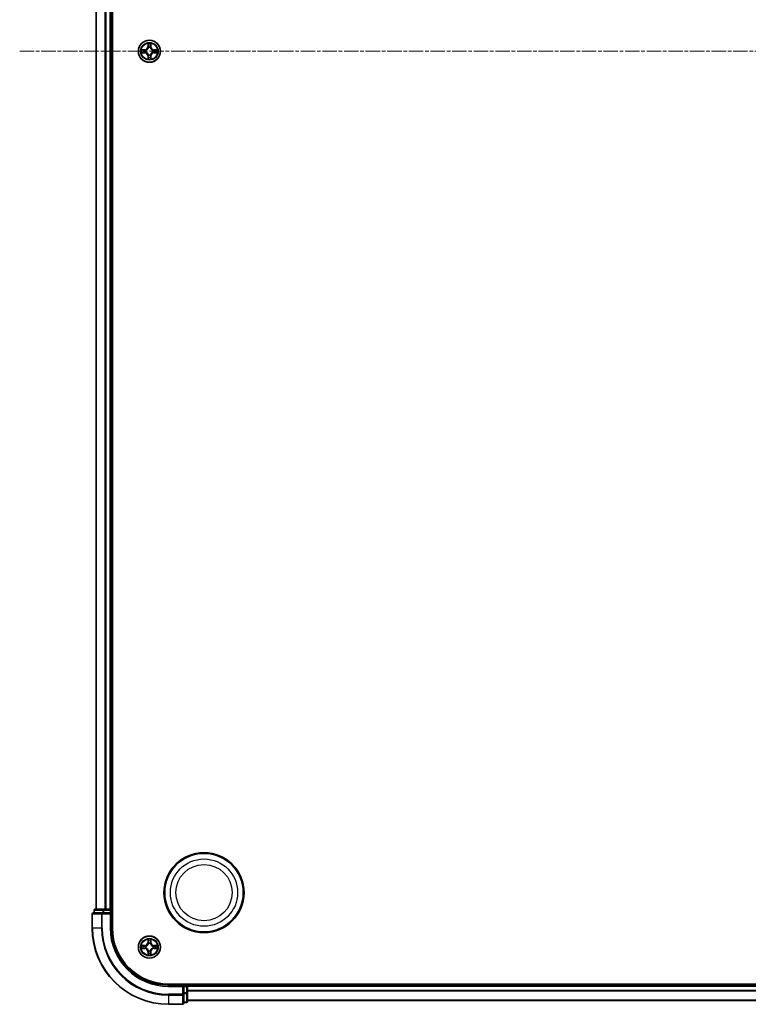
# Model space of a CAD drawing. Units: millimetres. Extents: x 10 to 9704, y 5 to 2253.
# Drawn here: x 2645 to 2835, y 1089 to 1347 of the extents above; entities that cross this region are included whole.
import ezdxf

# ---------------------------------------------------------------- set-up
doc = ezdxf.new("R2010")
doc.units = ezdxf.units.MM
doc.header["$LTSCALE"] = 0.666667
doc.linetypes.add('CHAIN', pattern=[0.3543, 0.2362, -0.0295, 0.0591, -0.0295])
for name, color, linetype, lineweight in [('Centerline (ISO)', 131, 'Continuous', 18), ('Visible (ISO)', 7, 'Continuous', 35), ('Visible Narrow (ISO)', 7, 'Continuous', 25)]:
    doc.layers.add(name, color=color, linetype=linetype, lineweight=lineweight)

msp = doc.modelspace()

# ---------------------------------------------------------------- linework, layer by layer
at = {"layer": 'Centerline (ISO)', "linetype": 'CHAIN', "ltscale": 23.990969}
msp.add_line((2644.53329, 1339.21333), (3182.53329, 1339.21333), dxfattribs=at)
at = {"layer": 'Visible (ISO)'}
for p, q in [((2668.83329, 1109.21333), (2668.83329, 1569.21333)), ((2664.53329, 1114.21333), (2664.53329, 1564.21333)), ((2668.53329, 1114.21333), (2668.53329, 1564.21333)), ((2666.1738, 1113.21333), (2663.83329, 1113.21333)), ((2664.03329, 1113.91333), (2664.03329, 1113.21333)), ((2666.57465, 1114.21333), (2664.33329, 1114.21333)), ((2666.57465, 1113.21333), (2666.1738, 1113.21333)), ((2666.95019, 1114.21333), (2666.57465, 1114.21333)), ((2666.57465, 1113.21333), (2668.23329, 1113.21333)), ((2666.95019, 1114.21333), (2667.1738, 1114.21333)), ((2668.23329, 1114.21333), (2667.1738, 1114.21333)), ((2668.23329, 1114.21333), (2668.53329, 1114.21333)), ((2668.23329, 1112.91333), (2668.53329, 1113.21333)), ((2668.53329, 1113.21333), (2668.23329, 1113.21333)), ((2668.83329, 1114.21333), (2668.53329, 1114.21333)), ((2668.53329, 1113.21333), (2668.53329, 1113.91333)), ((2668.53329, 1109.21333), (2668.53329, 1113.21333)), ((2663.53329, 1112.91333), (2663.53329, 1109.21333)), ((3143.53329, 1094.51333), (2683.53329, 1094.51333)), ((2687.53329, 1094.21333), (2683.53329, 1094.21333)), ((2687.53329, 1094.21333), (2687.23329, 1093.91333)), ((2688.23329, 1094.21333), (2687.53329, 1094.21333)), ((2687.53329, 1093.91333), (2687.53329, 1094.21333)), ((2687.53329, 1093.91333), (2687.53329, 1092.2547)), ((2688.53329, 1094.21333), (2688.53329, 1094.51333)), ((3138.53329, 1094.21333), (2688.53329, 1094.21333)), ((2688.53329, 1094.21333), (2688.53329, 1093.91333)), ((2688.53329, 1092.85384), (2688.53329, 1093.91333)), ((2688.53329, 1092.85384), (2688.53329, 1092.63024)), ((2688.53329, 1092.2547), (2688.53329, 1092.63024)), ((2687.53329, 1091.85384), (2687.53329, 1092.2547)), ((2687.53329, 1089.51333), (2687.53329, 1091.85384)), ((2688.53329, 1090.01333), (2688.53329, 1092.2547)), ((3138.53329, 1090.21333), (2688.53329, 1090.21333)), ((2683.53329, 1089.21333), (2687.23329, 1089.21333)), ((2687.53329, 1089.71333), (2688.23329, 1089.71333))]:
    msp.add_line(p, q, dxfattribs=at)
for centre, radius in [((2678.53329, 1339.21333), 2.9), ((2692.83329, 1118.51333), 10.5), ((2692.83329, 1118.51333), 10.3), ((2678.53329, 1104.21333), 2.9)]:
    msp.add_circle(centre, radius, dxfattribs=at)
for centre, radius, start, end in [((2678.53329, 1339.21333), 1.2295, 169.1867335, 169.1872833), ((2678.53329, 1339.21333), 1.2295, 190.8127167, 190.8132665), ((2678.53329, 1339.21333), 1.2295, 167.0616044, 167.0634047), ((2678.53329, 1339.21333), 1.2295, 192.9365953, 192.9383956), ((2678.53329, 1339.21333), 1.2295, 102.9365953, 102.9383956), ((2678.53329, 1339.21333), 1.2295, 257.0616044, 257.0634047), ((2678.53329, 1339.21333), 1.2295, 100.8127167, 100.8132665), ((2678.53329, 1339.21333), 1.2295, 259.1867335, 259.1872833), ((2678.53329, 1339.21333), 1.2295, 79.1867335, 79.1872833), ((2678.53329, 1339.21333), 1.2295, 280.8127167, 280.8132665), ((2678.53329, 1339.21333), 1.2295, 77.0616044, 77.0634047), ((2678.53329, 1339.21333), 1.2295, 282.9365953, 282.9383956), ((2678.53329, 1339.21333), 1.2295, 12.9365953, 12.9383956), ((2678.53329, 1339.21333), 1.2295, 347.0616044, 347.0634047), ((2678.53329, 1339.21333), 1.2295, 10.8127167, 10.8132665), ((2678.53329, 1339.21333), 1.2295, 349.1867335, 349.1872833), ((2663.83329, 1112.91333), 0.3, 90, 180), ((2664.33329, 1113.91333), 0.3, 90, 180), ((2668.23329, 1113.91333), 0.3, 0, 90), ((2683.53329, 1109.21333), 20, 180, 270), ((2683.53329, 1109.21333), 15, 180, 270), ((2683.53329, 1109.21333), 14.7, 180, 270), ((2678.53329, 1104.21333), 1.2295, 169.1867335, 169.1872833), ((2678.53329, 1104.21333), 1.2295, 190.8127167, 190.8132665), ((2678.53329, 1104.21333), 1.2295, 167.0616044, 167.0634047), ((2678.53329, 1104.21333), 1.2295, 192.9365953, 192.9383956), ((2678.53329, 1104.21333), 1.2295, 102.9365953, 102.9383956), ((2678.53329, 1104.21333), 1.2295, 257.0616044, 257.0634047), ((2678.53329, 1104.21333), 1.2295, 100.8127167, 100.8132665), ((2678.53329, 1104.21333), 1.2295, 259.1867335, 259.1872833), ((2678.53329, 1104.21333), 1.2295, 79.1867335, 79.1872833), ((2678.53329, 1104.21333), 1.2295, 280.8127167, 280.8132665), ((2678.53329, 1104.21333), 1.2295, 77.0616044, 77.0634047), ((2678.53329, 1104.21333), 1.2295, 282.9365953, 282.9383956), ((2678.53329, 1104.21333), 1.2295, 12.9365953, 12.9383956), ((2678.53329, 1104.21333), 1.2295, 347.0616044, 347.0634047), ((2678.53329, 1104.21333), 1.2295, 10.8127167, 10.8132665), ((2678.53329, 1104.21333), 1.2295, 349.1867335, 349.1872833), ((2688.23329, 1093.91333), 0.3, 0, 90), ((2688.23329, 1090.01333), 0.3, 270, 0), ((2687.23329, 1089.51333), 0.3, 270, 0)]:
    msp.add_arc(centre, radius, start, end, dxfattribs=at)
for points, knots in [([(2678.23275, 1340.97204), (2678.23071, 1341.0534), (2678.18472, 1341.1446), (2678.14371, 1341.23418), (2678.14327, 1341.23512), (2678.14284, 1341.23605)], [0, 0, 0, 0, 0.03205597372, 0.03205597372, 0.03239430317, 0.03239430317, 0.03239430317, 0.03239430317]), ([(2678.14284, 1341.23605), (2678.14306, 1341.23502), (2678.14327, 1341.23399), (2678.14545, 1341.22358), (2678.14743, 1341.21417), (2678.14941, 1341.20475)], [-0.032394303167, -0.032394303167, -0.032394303167, -0.032394303167, -0.032055973721, -0.032055973721, -0.028972758337, -0.028972758337, -0.028972758337, -0.028972758337]), ([(2678.92373, 1341.23605), (2678.9233, 1341.23512), (2678.92286, 1341.23418), (2678.92213, 1341.23258), (2678.92182, 1341.23191), (2678.92152, 1341.23124)], [-0.0003383294466, -0.0003383294466, -0.0003383294466, -0.0003383294466, 0, 0, 0.0002415179139, 0.0002415179139, 0.0002415179139, 0.0002415179139]), ([(2678.92264, 1341.23086), (2678.92279, 1341.23156), (2678.92294, 1341.23226), (2678.9233, 1341.23399), (2678.92352, 1341.23502), (2678.92373, 1341.23605)], [-0.0002305990761, -0.0002305990761, -0.0002305990761, -0.0002305990761, 0, 0, 0.0003383294466, 0.0003383294466, 0.0003383294466, 0.0003383294466]), ([(2676.51576, 1339.60269), (2676.51505, 1339.60283), (2676.51435, 1339.60298), (2676.51262, 1339.60334), (2676.51159, 1339.60356), (2676.51056, 1339.60378)], [-0.0002305990761, -0.0002305990761, -0.0002305990761, -0.0002305990761, 0, 0, 0.0003383294466, 0.0003383294466, 0.0003383294466, 0.0003383294466]), ([(2676.51056, 1339.60378), (2676.5115, 1339.60334), (2676.51243, 1339.60291), (2676.51404, 1339.60217), (2676.5147, 1339.60187), (2676.51537, 1339.60156)], [-0.0003383294466, -0.0003383294466, -0.0003383294466, -0.0003383294466, 0, 0, 0.000241517914, 0.000241517914, 0.000241517914, 0.000241517914]), ([(2676.77458, 1338.91279), (2676.69321, 1338.91075), (2676.60202, 1338.86477), (2676.51243, 1338.82375), (2676.5115, 1338.82332), (2676.51056, 1338.82288)], [0, 0, 0, 0, 0.03205597372, 0.03205597372, 0.03239430317, 0.03239430317, 0.03239430317, 0.03239430317]), ([(2676.51056, 1338.82288), (2676.51159, 1338.8231), (2676.51262, 1338.82332), (2676.52303, 1338.82549), (2676.53245, 1338.82747), (2676.54187, 1338.82945)], [-0.032394303167, -0.032394303167, -0.032394303167, -0.032394303167, -0.032055973721, -0.032055973721, -0.028972758337, -0.028972758337, -0.028972758337, -0.028972758337]), ([(2680.29199, 1339.51387), (2680.37336, 1339.51591), (2680.46455, 1339.56189), (2680.55414, 1339.60291), (2680.55507, 1339.60334), (2680.55601, 1339.60378)], [0, 0, 0, 0, 0.03205597372, 0.03205597372, 0.03239430317, 0.03239430317, 0.03239430317, 0.03239430317]), ([(2680.55601, 1339.60378), (2680.55498, 1339.60356), (2680.55395, 1339.60334), (2680.54354, 1339.60117), (2680.53413, 1339.59919), (2680.5247, 1339.59721)], [-0.032394303167, -0.032394303167, -0.032394303167, -0.032394303167, -0.032055973721, -0.032055973721, -0.028972758337, -0.028972758337, -0.028972758337, -0.028972758337]), ([(2680.55082, 1338.82397), (2680.55152, 1338.82383), (2680.55222, 1338.82368), (2680.55395, 1338.82332), (2680.55498, 1338.8231), (2680.55601, 1338.82288)], [-0.0002305990761, -0.0002305990761, -0.0002305990761, -0.0002305990761, 0, 0, 0.0003383294466, 0.0003383294466, 0.0003383294466, 0.0003383294466]), ([(2680.55601, 1338.82288), (2680.55507, 1338.82332), (2680.55414, 1338.82375), (2680.55254, 1338.82449), (2680.55187, 1338.82479), (2680.5512, 1338.8251)], [-0.0003383294466, -0.0003383294466, -0.0003383294466, -0.0003383294466, 0, 0, 0.000241517914, 0.000241517914, 0.000241517914, 0.000241517914]), ([(2678.14393, 1337.1958), (2678.14378, 1337.1951), (2678.14364, 1337.1944), (2678.14327, 1337.19266), (2678.14306, 1337.19164), (2678.14284, 1337.19061)], [-0.0002305990761, -0.0002305990761, -0.0002305990761, -0.0002305990761, 0, 0, 0.0003383294466, 0.0003383294466, 0.0003383294466, 0.0003383294466]), ([(2678.14284, 1337.19061), (2678.14327, 1337.19154), (2678.14371, 1337.19248), (2678.14444, 1337.19408), (2678.14475, 1337.19475), (2678.14505, 1337.19542)], [-0.0003383294466, -0.0003383294466, -0.0003383294466, -0.0003383294466, 0, 0, 0.0002415179139, 0.0002415179139, 0.0002415179139, 0.0002415179139]), ([(2678.83383, 1337.45462), (2678.83586, 1337.37326), (2678.88185, 1337.28206), (2678.92286, 1337.19248), (2678.9233, 1337.19154), (2678.92373, 1337.19061)], [0, 0, 0, 0, 0.03205597372, 0.03205597372, 0.03239430317, 0.03239430317, 0.03239430317, 0.03239430317]), ([(2678.92373, 1337.19061), (2678.92352, 1337.19164), (2678.9233, 1337.19266), (2678.92113, 1337.20308), (2678.91915, 1337.21249), (2678.91717, 1337.22191)], [-0.032394303167, -0.032394303167, -0.032394303167, -0.032394303167, -0.032055973721, -0.032055973721, -0.028972758337, -0.028972758337, -0.028972758337, -0.028972758337]), ([(2678.23275, 1105.97204), (2678.23071, 1106.0534), (2678.18472, 1106.1446), (2678.14371, 1106.23418), (2678.14327, 1106.23512), (2678.14284, 1106.23605)], [0, 0, 0, 0, 0.03205597372, 0.03205597372, 0.03239430317, 0.03239430317, 0.03239430317, 0.03239430317]), ([(2678.14284, 1106.23605), (2678.14306, 1106.23502), (2678.14327, 1106.23399), (2678.14545, 1106.22358), (2678.14743, 1106.21417), (2678.14941, 1106.20475)], [-0.032394303167, -0.032394303167, -0.032394303167, -0.032394303167, -0.032055973721, -0.032055973721, -0.028972758337, -0.028972758337, -0.028972758337, -0.028972758337]), ([(2678.92373, 1106.23605), (2678.9233, 1106.23512), (2678.92286, 1106.23418), (2678.92213, 1106.23258), (2678.92182, 1106.23191), (2678.92152, 1106.23124)], [-0.0003383294466, -0.0003383294466, -0.0003383294466, -0.0003383294466, 0, 0, 0.0002415179139, 0.0002415179139, 0.0002415179139, 0.0002415179139]), ([(2678.92264, 1106.23086), (2678.92279, 1106.23156), (2678.92294, 1106.23226), (2678.9233, 1106.23399), (2678.92352, 1106.23502), (2678.92373, 1106.23605)], [-0.0002305990761, -0.0002305990761, -0.0002305990761, -0.0002305990761, 0, 0, 0.0003383294466, 0.0003383294466, 0.0003383294466, 0.0003383294466]), ([(2676.51576, 1104.60269), (2676.51505, 1104.60283), (2676.51435, 1104.60298), (2676.51262, 1104.60334), (2676.51159, 1104.60356), (2676.51056, 1104.60378)], [-0.0002305990761, -0.0002305990761, -0.0002305990761, -0.0002305990761, 0, 0, 0.0003383294466, 0.0003383294466, 0.0003383294466, 0.0003383294466]), ([(2676.51056, 1104.60378), (2676.5115, 1104.60334), (2676.51243, 1104.60291), (2676.51404, 1104.60217), (2676.5147, 1104.60187), (2676.51537, 1104.60156)], [-0.0003383294466, -0.0003383294466, -0.0003383294466, -0.0003383294466, 0, 0, 0.000241517914, 0.000241517914, 0.000241517914, 0.000241517914]), ([(2676.77458, 1103.91279), (2676.69321, 1103.91075), (2676.60202, 1103.86477), (2676.51243, 1103.82375), (2676.5115, 1103.82332), (2676.51056, 1103.82288)], [0, 0, 0, 0, 0.03205597372, 0.03205597372, 0.03239430317, 0.03239430317, 0.03239430317, 0.03239430317]), ([(2676.51056, 1103.82288), (2676.51159, 1103.8231), (2676.51262, 1103.82332), (2676.52303, 1103.82549), (2676.53245, 1103.82747), (2676.54187, 1103.82945)], [-0.032394303167, -0.032394303167, -0.032394303167, -0.032394303167, -0.032055973721, -0.032055973721, -0.028972758337, -0.028972758337, -0.028972758337, -0.028972758337]), ([(2680.29199, 1104.51387), (2680.37336, 1104.51591), (2680.46455, 1104.56189), (2680.55414, 1104.60291), (2680.55507, 1104.60334), (2680.55601, 1104.60378)], [0, 0, 0, 0, 0.03205597372, 0.03205597372, 0.03239430317, 0.03239430317, 0.03239430317, 0.03239430317]), ([(2680.55601, 1104.60378), (2680.55498, 1104.60356), (2680.55395, 1104.60334), (2680.54354, 1104.60117), (2680.53413, 1104.59919), (2680.5247, 1104.59721)], [-0.032394303167, -0.032394303167, -0.032394303167, -0.032394303167, -0.032055973721, -0.032055973721, -0.028972758337, -0.028972758337, -0.028972758337, -0.028972758337]), ([(2680.55082, 1103.82397), (2680.55152, 1103.82383), (2680.55222, 1103.82368), (2680.55395, 1103.82332), (2680.55498, 1103.8231), (2680.55601, 1103.82288)], [-0.0002305990761, -0.0002305990761, -0.0002305990761, -0.0002305990761, 0, 0, 0.0003383294466, 0.0003383294466, 0.0003383294466, 0.0003383294466]), ([(2680.55601, 1103.82288), (2680.55507, 1103.82332), (2680.55414, 1103.82375), (2680.55254, 1103.82449), (2680.55187, 1103.82479), (2680.5512, 1103.8251)], [-0.0003383294466, -0.0003383294466, -0.0003383294466, -0.0003383294466, 0, 0, 0.000241517914, 0.000241517914, 0.000241517914, 0.000241517914]), ([(2678.14393, 1102.1958), (2678.14378, 1102.1951), (2678.14364, 1102.1944), (2678.14327, 1102.19266), (2678.14306, 1102.19164), (2678.14284, 1102.19061)], [-0.0002305990761, -0.0002305990761, -0.0002305990761, -0.0002305990761, 0, 0, 0.0003383294466, 0.0003383294466, 0.0003383294466, 0.0003383294466]), ([(2678.14284, 1102.19061), (2678.14327, 1102.19154), (2678.14371, 1102.19248), (2678.14444, 1102.19408), (2678.14475, 1102.19475), (2678.14505, 1102.19542)], [-0.0003383294466, -0.0003383294466, -0.0003383294466, -0.0003383294466, 0, 0, 0.0002415179139, 0.0002415179139, 0.0002415179139, 0.0002415179139]), ([(2678.83383, 1102.45462), (2678.83586, 1102.37326), (2678.88185, 1102.28206), (2678.92286, 1102.19248), (2678.9233, 1102.19154), (2678.92373, 1102.19061)], [0, 0, 0, 0, 0.03205597372, 0.03205597372, 0.03239430317, 0.03239430317, 0.03239430317, 0.03239430317]), ([(2678.92373, 1102.19061), (2678.92352, 1102.19164), (2678.9233, 1102.19266), (2678.92113, 1102.20308), (2678.91915, 1102.21249), (2678.91717, 1102.22191)], [-0.032394303167, -0.032394303167, -0.032394303167, -0.032394303167, -0.032055973721, -0.032055973721, -0.028972758337, -0.028972758337, -0.028972758337, -0.028972758337])]:
    msp.add_open_spline(points, degree=3, knots=knots, dxfattribs=at)
for points in [[(2678.14941, 1341.20475), (2678.16802, 1341.11618), (2678.18668, 1341.02636), (2678.18759, 1340.94571)], [(2676.54187, 1338.82945), (2676.63044, 1338.84806), (2676.72025, 1338.86672), (2676.8009, 1338.86763)], [(2680.5247, 1339.59721), (2680.43614, 1339.5786), (2680.34632, 1339.55994), (2680.26567, 1339.55903)], [(2678.91717, 1337.22191), (2678.89856, 1337.31048), (2678.87989, 1337.4003), (2678.87898, 1337.48094)], [(2678.14941, 1106.20475), (2678.16802, 1106.11618), (2678.18668, 1106.02636), (2678.18759, 1105.94571)], [(2676.54187, 1103.82945), (2676.63044, 1103.84806), (2676.72025, 1103.86672), (2676.8009, 1103.86763)], [(2680.5247, 1104.59721), (2680.43614, 1104.5786), (2680.34632, 1104.55994), (2680.26567, 1104.55903)], [(2678.91717, 1102.22191), (2678.89856, 1102.31048), (2678.87989, 1102.4003), (2678.87898, 1102.48094)]]:
    msp.add_open_spline(points, degree=3, dxfattribs=at)
at = {"layer": 'Visible Narrow (ISO)'}
for p, q in [((2664.60282, 1114.21333), (2664.60282, 1564.21333)), ((2666.94333, 1114.21333), (2666.94333, 1564.21333)), ((2667.1738, 1114.21333), (2667.1738, 1564.21333)), ((2668.23329, 1114.21333), (2668.23329, 1564.21333)), ((2678.14284, 1341.23605), (2678.12923, 1340.45653)), ((2678.17904, 1340.45566), (2678.18759, 1340.94571)), ((2678.20303, 1340.75629), (2678.25167, 1340.45439)), ((2678.8149, 1340.45439), (2678.86354, 1340.75629)), ((2678.87898, 1340.94571), (2678.88754, 1340.45566)), ((2678.93734, 1340.45653), (2678.92373, 1341.23605)), ((2677.29009, 1339.61738), (2676.51056, 1339.60378)), ((2676.51056, 1338.82288), (2677.29009, 1338.80928)), ((2676.8009, 1339.55903), (2677.29096, 1339.56758)), ((2677.29096, 1338.85908), (2676.8009, 1338.86763)), ((2677.29222, 1339.49495), (2676.99033, 1339.54359)), ((2676.99033, 1338.88307), (2677.29222, 1338.93171)), ((2677.29096, 1339.56758), (2677.29009, 1339.61738)), ((2677.29096, 1338.85908), (2677.29009, 1338.80928)), ((2677.29096, 1339.56758), (2677.29222, 1339.49495)), ((2677.29096, 1338.85908), (2677.29222, 1338.93171)), ((2677.59638, 1339.45986), (2677.61699, 1339.45443)), ((2677.61699, 1338.97223), (2677.59638, 1338.9668)), ((2678.17904, 1340.45566), (2678.12923, 1340.45653)), ((2678.17904, 1337.971), (2678.12923, 1337.97013)), ((2678.12923, 1337.97013), (2678.14284, 1337.19061)), ((2678.17904, 1340.45566), (2678.25167, 1340.45439)), ((2678.17904, 1337.971), (2678.25167, 1337.97227)), ((2678.18759, 1337.48094), (2678.17904, 1337.971)), ((2678.25167, 1337.97227), (2678.20303, 1337.67037)), ((2678.29218, 1340.12962), (2678.28676, 1340.15024)), ((2678.28676, 1338.27642), (2678.29218, 1338.29704)), ((2678.77981, 1340.15024), (2678.77439, 1340.12962)), ((2678.77439, 1338.29704), (2678.77981, 1338.27642)), ((2678.88754, 1340.45566), (2678.8149, 1340.45439)), ((2678.86354, 1337.67037), (2678.8149, 1337.97227)), ((2678.88754, 1337.971), (2678.8149, 1337.97227)), ((2678.88754, 1337.971), (2678.87898, 1337.48094)), ((2678.88754, 1340.45566), (2678.93734, 1340.45653)), ((2678.88754, 1337.971), (2678.93734, 1337.97013)), ((2678.92373, 1337.19061), (2678.93734, 1337.97013)), ((2679.44958, 1339.45443), (2679.47019, 1339.45986)), ((2679.47019, 1338.9668), (2679.44958, 1338.97223)), ((2679.77562, 1339.56758), (2679.77435, 1339.49495)), ((2680.07625, 1339.54359), (2679.77435, 1339.49495)), ((2679.77435, 1338.93171), (2680.07625, 1338.88307)), ((2679.77562, 1338.85908), (2679.77435, 1338.93171)), ((2679.77562, 1339.56758), (2679.77648, 1339.61738)), ((2679.77562, 1339.56758), (2680.26567, 1339.55903)), ((2680.26567, 1338.86763), (2679.77562, 1338.85908)), ((2679.77562, 1338.85908), (2679.77648, 1338.80928)), ((2680.55601, 1339.60378), (2679.77648, 1339.61738)), ((2679.77648, 1338.80928), (2680.55601, 1338.82288)), ((2664.10282, 1113.91333), (2664.03329, 1113.91333)), ((2664.10282, 1113.91333), (2666.34419, 1113.91333)), ((2664.10282, 1113.21333), (2664.10282, 1113.91333)), ((2666.1738, 1112.91333), (2666.1738, 1113.21333)), ((2666.57465, 1113.91333), (2666.34419, 1113.91333)), ((2666.34419, 1113.91333), (2666.34419, 1113.21333)), ((2666.57465, 1113.91333), (2666.57465, 1114.21333)), ((2666.57465, 1113.91333), (2668.23329, 1113.91333)), ((2666.57465, 1113.21333), (2666.57465, 1113.91333)), ((2668.23329, 1113.91333), (2668.23329, 1114.21333)), ((2668.53329, 1113.91333), (2668.23329, 1113.91333)), ((2668.23329, 1113.91333), (2668.23329, 1113.21333)), ((2668.53329, 1113.91333), (2668.83329, 1113.91333)), ((2663.60282, 1112.91333), (2663.53329, 1112.91333)), ((2663.60282, 1112.91333), (2665.94333, 1112.91333)), ((2663.60282, 1109.21333), (2663.60282, 1112.91333)), ((2666.1738, 1112.91333), (2665.94333, 1112.91333)), ((2665.94333, 1112.91333), (2665.94333, 1109.21333)), ((2666.1738, 1112.91333), (2668.23329, 1112.91333)), ((2666.1738, 1109.21333), (2666.1738, 1112.91333)), ((2668.23329, 1112.91333), (2668.23329, 1109.21333)), ((2663.60282, 1109.21333), (2663.53329, 1109.21333)), ((2665.94333, 1109.21333), (2663.60282, 1109.21333)), ((2665.94333, 1109.21333), (2666.1738, 1109.21333)), ((2668.23329, 1109.21333), (2668.53329, 1109.21333)), ((2678.14284, 1106.23605), (2678.12923, 1105.45653)), ((2678.17904, 1105.45566), (2678.12923, 1105.45653)), ((2678.17904, 1105.45566), (2678.18759, 1105.94571)), ((2678.17904, 1105.45566), (2678.25167, 1105.45439)), ((2678.20303, 1105.75629), (2678.25167, 1105.45439)), ((2678.8149, 1105.45439), (2678.86354, 1105.75629)), ((2678.88754, 1105.45566), (2678.8149, 1105.45439)), ((2678.87898, 1105.94571), (2678.88754, 1105.45566)), ((2678.88754, 1105.45566), (2678.93734, 1105.45653)), ((2678.93734, 1105.45653), (2678.92373, 1106.23605)), ((2677.29009, 1104.61738), (2676.51056, 1104.60378)), ((2676.51056, 1103.82288), (2677.29009, 1103.80928)), ((2676.8009, 1104.55903), (2677.29096, 1104.56758)), ((2677.29096, 1103.85908), (2676.8009, 1103.86763)), ((2677.29222, 1104.49495), (2676.99033, 1104.54359)), ((2676.99033, 1103.88307), (2677.29222, 1103.93171)), ((2677.29096, 1104.56758), (2677.29009, 1104.61738)), ((2677.29096, 1103.85908), (2677.29009, 1103.80928)), ((2677.29096, 1104.56758), (2677.29222, 1104.49495)), ((2677.29096, 1103.85908), (2677.29222, 1103.93171)), ((2677.59638, 1104.45986), (2677.61699, 1104.45443)), ((2677.61699, 1103.97223), (2677.59638, 1103.9668)), ((2678.17904, 1102.971), (2678.12923, 1102.97013)), ((2678.12923, 1102.97013), (2678.14284, 1102.19061)), ((2678.17904, 1102.971), (2678.25167, 1102.97227)), ((2678.18759, 1102.48094), (2678.17904, 1102.971)), ((2678.25167, 1102.97227), (2678.20303, 1102.67037)), ((2678.29218, 1105.12962), (2678.28676, 1105.15024)), ((2678.28676, 1103.27642), (2678.29218, 1103.29704)), ((2678.77981, 1105.15024), (2678.77439, 1105.12962)), ((2678.77439, 1103.29704), (2678.77981, 1103.27642)), ((2678.86354, 1102.67037), (2678.8149, 1102.97227)), ((2678.88754, 1102.971), (2678.8149, 1102.97227)), ((2678.88754, 1102.971), (2678.87898, 1102.48094)), ((2678.88754, 1102.971), (2678.93734, 1102.97013)), ((2678.92373, 1102.19061), (2678.93734, 1102.97013)), ((2679.44958, 1104.45443), (2679.47019, 1104.45986)), ((2679.47019, 1103.9668), (2679.44958, 1103.97223)), ((2679.77562, 1104.56758), (2679.77435, 1104.49495)), ((2680.07625, 1104.54359), (2679.77435, 1104.49495)), ((2679.77435, 1103.93171), (2680.07625, 1103.88307)), ((2679.77562, 1103.85908), (2679.77435, 1103.93171)), ((2679.77562, 1104.56758), (2679.77648, 1104.61738)), ((2679.77562, 1104.56758), (2680.26567, 1104.55903)), ((2680.26567, 1103.86763), (2679.77562, 1103.85908)), ((2679.77562, 1103.85908), (2679.77648, 1103.80928)), ((2680.55601, 1104.60378), (2679.77648, 1104.61738)), ((2679.77648, 1103.80928), (2680.55601, 1103.82288)), ((2683.53329, 1093.91333), (2683.53329, 1094.21333)), ((2683.53329, 1093.91333), (2687.23329, 1093.91333)), ((2687.23329, 1093.91333), (2687.23329, 1091.85384)), ((2687.53329, 1093.91333), (2688.23329, 1093.91333)), ((2688.23329, 1094.51333), (2688.23329, 1094.21333)), ((2688.23329, 1093.91333), (2688.23329, 1094.21333)), ((2688.53329, 1093.91333), (2688.23329, 1093.91333)), ((2688.23329, 1093.91333), (2688.23329, 1092.2547)), ((3138.53329, 1093.91333), (2688.53329, 1093.91333)), ((3138.53329, 1092.85384), (2688.53329, 1092.85384)), ((3138.53329, 1092.62338), (2688.53329, 1092.62338)), ((2687.23329, 1091.85384), (2683.53329, 1091.85384)), ((2683.53329, 1091.62338), (2683.53329, 1091.85384)), ((2683.53329, 1091.62338), (2687.23329, 1091.62338)), ((2683.53329, 1091.62338), (2683.53329, 1089.28286)), ((2687.53329, 1091.85384), (2687.23329, 1091.85384)), ((2687.23329, 1091.62338), (2687.23329, 1091.85384)), ((2687.23329, 1091.62338), (2687.23329, 1089.28286)), ((2688.23329, 1092.2547), (2687.53329, 1092.2547)), ((2687.53329, 1092.02423), (2688.23329, 1092.02423)), ((2688.53329, 1092.2547), (2688.23329, 1092.2547)), ((2688.23329, 1092.02423), (2688.23329, 1092.2547)), ((2688.23329, 1092.02423), (2688.23329, 1089.78286)), ((3138.53329, 1090.28286), (2688.53329, 1090.28286)), ((2687.23329, 1089.28286), (2683.53329, 1089.28286)), ((2683.53329, 1089.28286), (2683.53329, 1089.21333)), ((2687.23329, 1089.21333), (2687.23329, 1089.28286)), ((2688.23329, 1089.78286), (2687.53329, 1089.78286)), ((2688.23329, 1089.71333), (2688.23329, 1089.78286))]:
    msp.add_line(p, q, dxfattribs=at)
for centre, radius in [((2678.53329, 1339.21333), 2.86769), ((2678.53329, 1339.21333), 2.30915), ((2678.53329, 1339.21333), 2.14146), ((2692.83329, 1118.51333), 8.82069), ((2692.83329, 1118.51333), 7.38395), ((2678.53329, 1104.21333), 2.86769), ((2678.53329, 1104.21333), 2.30915), ((2678.53329, 1104.21333), 2.14146)]:
    msp.add_circle(centre, radius, dxfattribs=at)
for centre, radius, start, end in [((2678.53329, 1339.21333), 2.06006, 79.0745817, 100.9254183), ((2678.53329, 1339.21333), 1.61218, 79.6924792, 100.3075208), ((2678.53329, 1339.21333), 2.06006, 169.0745817, 190.9254183), ((2678.53329, 1339.21333), 1.61218, 169.6924792, 190.3075208), ((2677.27518, 1340.47144), 0.85418, 271, 359), ((2677.27518, 1337.95522), 0.85418, 1, 89), ((2677.27518, 1340.47144), 0.90399, 271, 359), ((2677.27518, 1337.95522), 0.90399, 1, 89), ((2678.53329, 1339.21333), 0.9688, 165.2580441, 194.7419559), ((2678.53329, 1339.21333), 0.94748, 165.2580441, 194.7419559), ((2678.53329, 1339.21333), 0.9688, 75.2580441, 104.7419559), ((2678.53329, 1339.21333), 0.9688, 255.2580441, 284.7419559), ((2678.53329, 1339.21333), 0.94748, 75.2580441, 104.7419559), ((2678.53329, 1339.21333), 0.94748, 255.2580441, 284.7419559), ((2679.79139, 1340.47144), 0.90399, 181, 269), ((2679.79139, 1337.95522), 0.90399, 91, 179), ((2679.79139, 1340.47144), 0.85418, 181, 269), ((2679.79139, 1337.95522), 0.85418, 91, 179), ((2678.53329, 1339.21333), 0.94748, 345.2580441, 14.7419559), ((2678.53329, 1339.21333), 0.9688, 345.2580441, 14.7419559), ((2678.53329, 1339.21333), 1.61218, 349.6924792, 10.3075208), ((2678.53329, 1339.21333), 2.06006, 349.0745817, 10.9254183), ((2678.53329, 1339.21333), 2.06006, 259.0745817, 280.9254183), ((2678.53329, 1339.21333), 1.61218, 259.6924792, 280.3075208), ((2683.53329, 1109.21333), 19.93047, 180, 270), ((2683.53329, 1109.21333), 17.58995, 180, 270), ((2683.53329, 1109.21333), 17.35949, 180, 270), ((2683.53329, 1109.21333), 15.3, 180, 270), ((2677.27518, 1105.47144), 0.85418, 271, 359), ((2677.27518, 1105.47144), 0.90399, 271, 359), ((2678.53329, 1104.21333), 2.06006, 79.0745817, 100.9254183), ((2678.53329, 1104.21333), 1.61218, 79.6924792, 100.3075208), ((2679.79139, 1105.47144), 0.90399, 181, 269), ((2679.79139, 1105.47144), 0.85418, 181, 269), ((2678.53329, 1104.21333), 2.06006, 169.0745817, 190.9254183), ((2678.53329, 1104.21333), 1.61218, 169.6924792, 190.3075208), ((2677.27518, 1102.95522), 0.85418, 1, 89), ((2677.27518, 1102.95522), 0.90399, 1, 89), ((2678.53329, 1104.21333), 0.9688, 165.2580441, 194.7419559), ((2678.53329, 1104.21333), 0.94748, 165.2580441, 194.7419559), ((2678.53329, 1104.21333), 0.9688, 75.2580441, 104.7419559), ((2678.53329, 1104.21333), 0.9688, 255.2580441, 284.7419559), ((2678.53329, 1104.21333), 0.94748, 75.2580441, 104.7419559), ((2678.53329, 1104.21333), 0.94748, 255.2580441, 284.7419559), ((2679.79139, 1102.95522), 0.90399, 91, 179), ((2679.79139, 1102.95522), 0.85418, 91, 179), ((2678.53329, 1104.21333), 0.94748, 345.2580441, 14.7419559), ((2678.53329, 1104.21333), 0.9688, 345.2580441, 14.7419559), ((2678.53329, 1104.21333), 1.61218, 349.6924792, 10.3075208), ((2678.53329, 1104.21333), 2.06006, 349.0745817, 10.9254183), ((2678.53329, 1104.21333), 2.06006, 259.0745817, 280.9254183), ((2678.53329, 1104.21333), 1.61218, 259.6924792, 280.3075208)]:
    msp.add_arc(centre, radius, start, end, dxfattribs=at)
for centre, major_axis, ratio, start_param, end_param in [((2678.23739, 1340.94485), (-0.04996, -0.002), 0.548506655, 4.783578405, 6.178760573), ((2678.22246, 1341.1462), (-0.00194, -0.4402), 0.086733588, 5.18564759, 5.800903467), ((2678.25283, 1340.75542), (-0.04936, -0.00795), 0.895740182, 4.730442692, 6.085865813), ((2678.30147, 1340.45352), (-0.04936, -0.00795), 0.895720538, 4.734837657, 6.085883608), ((2678.7651, 1340.45352), (0.04936, -0.00795), 0.895720538, 0.197301699, 1.54834765), ((2678.81374, 1340.75542), (0.04936, -0.00795), 0.895740182, 0.197319494, 1.552742616), ((2678.82918, 1340.94485), (0.04996, -0.002), 0.548506655, 0.104424734, 1.499606902), ((2678.84411, 1341.1462), (-0.00194, 0.4402), 0.086733588, 3.623874494, 4.239130371), ((2676.80177, 1339.50922), (0.002, 0.04996), 0.548506655, 0.104424734, 1.499606902), ((2676.80177, 1338.91744), (0.002, -0.04996), 0.548506655, 4.783578405, 6.178760573), ((2676.60041, 1339.52416), (-0.4402, -0.00194), 0.086733588, 3.623874494, 4.239130371), ((2676.60041, 1338.9025), (-0.4402, 0.00194), 0.086733588, 2.044054937, 2.659310813), ((2676.9912, 1339.49378), (0.00795, 0.04936), 0.895740182, 0.197319494, 1.552742616), ((2676.9912, 1338.93288), (0.00795, -0.04936), 0.895740182, 4.730442692, 6.085865813), ((2677.29309, 1339.44515), (0.00795, 0.04936), 0.895720538, 0.197301699, 1.54834765), ((2677.29309, 1338.98151), (0.00795, -0.04936), 0.895720538, 4.734837657, 6.085883608), ((2677.63969, 1339.44846), (-0.00905, 0.04917), 0.876846413, 0.18229136, 1.179902188), ((2677.63969, 1338.9782), (-0.00905, -0.04917), 0.876846415, 5.103283132, 6.100893958), ((2677.63969, 1339.44846), (-0.01491, 0.04772), 0.410701227, 0.095735791, 1.318687473), ((2677.63969, 1338.9782), (-0.01491, -0.04772), 0.410701226, 4.964497834, 6.187449516), ((2678.29816, 1340.10692), (-0.04917, 0.00905), 0.876846415, 5.103283132, 6.100893958), ((2678.29816, 1340.10692), (-0.04772, 0.01491), 0.410701226, 4.964497834, 6.187449516), ((2678.29816, 1338.31974), (-0.04917, -0.00905), 0.876846413, 0.18229136, 1.179902188), ((2678.29816, 1338.31974), (-0.04772, -0.01491), 0.410701227, 0.095735791, 1.318687473), ((2678.30147, 1337.97314), (-0.04936, 0.00795), 0.895720538, 0.197301699, 1.54834765), ((2678.7651, 1337.97314), (0.04936, 0.00795), 0.895720538, 4.734837657, 6.085883608), ((2678.76842, 1340.10692), (0.04772, 0.01491), 0.410701227, 0.095735791, 1.318687473), ((2678.76842, 1338.31974), (0.04772, -0.01491), 0.410701226, 4.964497834, 6.187449516), ((2678.76842, 1340.10692), (0.04917, 0.00905), 0.876846413, 0.18229136, 1.179902188), ((2678.76842, 1338.31974), (0.04917, -0.00905), 0.876846415, 5.103283132, 6.100893958), ((2679.42688, 1339.44846), (0.00905, 0.04917), 0.876846415, 5.103283132, 6.100893958), ((2679.42688, 1339.44846), (0.01491, 0.04772), 0.410701226, 4.964497834, 6.187449516), ((2679.42688, 1338.9782), (0.01491, -0.04772), 0.410701227, 0.095735791, 1.318687473), ((2679.42688, 1338.9782), (0.00905, -0.04917), 0.876846413, 0.18229136, 1.179902188), ((2679.77348, 1339.44515), (-0.00795, 0.04936), 0.895720538, 4.734837657, 6.085883608), ((2679.77348, 1338.98151), (-0.00795, -0.04936), 0.895720538, 0.197301699, 1.54834765), ((2680.46616, 1339.52416), (-0.4402, 0.00194), 0.086733588, 5.18564759, 5.800903467), ((2680.07538, 1339.49378), (-0.00795, 0.04936), 0.895740182, 4.730442692, 6.085865813), ((2680.07538, 1338.93288), (-0.00795, -0.04936), 0.895740182, 0.197319494, 1.552742616), ((2680.46616, 1338.9025), (-0.4402, -0.00194), 0.086733588, 0.48228184, 1.097537717), ((2680.2648, 1339.50922), (-0.002, 0.04996), 0.548506655, 4.783578405, 6.178760573), ((2680.2648, 1338.91744), (-0.002, -0.04996), 0.548506655, 0.104424734, 1.499606902), ((2678.22246, 1337.28046), (-0.00194, 0.4402), 0.086733588, 0.48228184, 1.097537717), ((2678.23739, 1337.48181), (-0.04996, 0.002), 0.548506655, 0.104424734, 1.499606902), ((2678.25283, 1337.67124), (-0.04936, 0.00795), 0.895740182, 0.197319494, 1.552742616), ((2678.81374, 1337.67124), (0.04936, 0.00795), 0.895740182, 4.730442692, 6.085865813), ((2678.82918, 1337.48181), (0.04996, 0.002), 0.548506655, 4.783578405, 6.178760573), ((2678.84411, 1337.28046), (-0.00194, -0.4402), 0.086733588, 2.044054937, 2.659310813), ((2663.83329, 1112.91333), (0, 0.3), 0.76822128, 0, 1.570796327), ((2664.33329, 1113.91333), (0, 0.3), 0.76822128, 0, 1.570796327), ((2666.1738, 1112.91333), (0, 0.3), 0.76822128, 0, 1.570796327), ((2666.57465, 1113.91333), (0, 0.3), 0.76822128, 0, 1.570796327), ((2678.23739, 1105.94485), (-0.04996, -0.002), 0.548506655, 4.783578405, 6.178760573), ((2678.22246, 1106.1462), (-0.00194, -0.4402), 0.086733588, 5.18564759, 5.800903467), ((2678.25283, 1105.75542), (-0.04936, -0.00795), 0.895740182, 4.730442692, 6.085865813), ((2678.30147, 1105.45352), (-0.04936, -0.00795), 0.895720538, 4.734837657, 6.085883608), ((2678.7651, 1105.45352), (0.04936, -0.00795), 0.895720538, 0.197301699, 1.54834765), ((2678.81374, 1105.75542), (0.04936, -0.00795), 0.895740182, 0.197319494, 1.552742616), ((2678.82918, 1105.94485), (0.04996, -0.002), 0.548506655, 0.104424734, 1.499606902), ((2678.84411, 1106.1462), (-0.00194, 0.4402), 0.086733588, 3.623874494, 4.239130371), ((2676.80177, 1104.50922), (0.002, 0.04996), 0.548506655, 0.104424734, 1.499606902), ((2676.80177, 1103.91744), (0.002, -0.04996), 0.548506655, 4.783578405, 6.178760573), ((2676.60041, 1104.52416), (-0.4402, -0.00194), 0.086733588, 3.623874494, 4.239130371), ((2676.60041, 1103.9025), (-0.4402, 0.00194), 0.086733588, 2.044054937, 2.659310813), ((2676.9912, 1104.49378), (0.00795, 0.04936), 0.895740182, 0.197319494, 1.552742616), ((2676.9912, 1103.93288), (0.00795, -0.04936), 0.895740182, 4.730442692, 6.085865813), ((2677.29309, 1104.44515), (0.00795, 0.04936), 0.895720538, 0.197301699, 1.54834765), ((2677.29309, 1103.98151), (0.00795, -0.04936), 0.895720538, 4.734837657, 6.085883608), ((2677.63969, 1104.44846), (-0.00905, 0.04917), 0.876846413, 0.18229136, 1.179902188), ((2677.63969, 1103.9782), (-0.00905, -0.04917), 0.876846415, 5.103283132, 6.100893958), ((2677.63969, 1104.44846), (-0.01491, 0.04772), 0.410701227, 0.095735791, 1.318687473), ((2677.63969, 1103.9782), (-0.01491, -0.04772), 0.410701226, 4.964497834, 6.187449516), ((2678.29816, 1105.10692), (-0.04917, 0.00905), 0.876846415, 5.103283132, 6.100893958), ((2678.29816, 1105.10692), (-0.04772, 0.01491), 0.410701226, 4.964497834, 6.187449516), ((2678.29816, 1103.31974), (-0.04917, -0.00905), 0.876846413, 0.18229136, 1.179902188), ((2678.29816, 1103.31974), (-0.04772, -0.01491), 0.410701227, 0.095735791, 1.318687473), ((2678.30147, 1102.97314), (-0.04936, 0.00795), 0.895720538, 0.197301699, 1.54834765), ((2678.7651, 1102.97314), (0.04936, 0.00795), 0.895720538, 4.734837657, 6.085883608), ((2678.76842, 1105.10692), (0.04772, 0.01491), 0.410701227, 0.095735791, 1.318687473), ((2678.76842, 1103.31974), (0.04772, -0.01491), 0.410701226, 4.964497834, 6.187449516), ((2678.76842, 1105.10692), (0.04917, 0.00905), 0.876846413, 0.18229136, 1.179902188), ((2678.76842, 1103.31974), (0.04917, -0.00905), 0.876846415, 5.103283132, 6.100893958), ((2679.42688, 1104.44846), (0.00905, 0.04917), 0.876846415, 5.103283132, 6.100893958), ((2679.42688, 1104.44846), (0.01491, 0.04772), 0.410701226, 4.964497834, 6.187449516), ((2679.42688, 1103.9782), (0.01491, -0.04772), 0.410701227, 0.095735791, 1.318687473), ((2679.42688, 1103.9782), (0.00905, -0.04917), 0.876846413, 0.18229136, 1.179902188), ((2679.77348, 1104.44515), (-0.00795, 0.04936), 0.895720538, 4.734837657, 6.085883608), ((2679.77348, 1103.98151), (-0.00795, -0.04936), 0.895720538, 0.197301699, 1.54834765), ((2680.46616, 1104.52416), (-0.4402, 0.00194), 0.086733588, 5.18564759, 5.800903467), ((2680.07538, 1104.49378), (-0.00795, 0.04936), 0.895740182, 4.730442692, 6.085865813), ((2680.07538, 1103.93288), (-0.00795, -0.04936), 0.895740182, 0.197319494, 1.552742616), ((2680.46616, 1103.9025), (-0.4402, -0.00194), 0.086733588, 0.48228184, 1.097537717), ((2680.2648, 1104.50922), (-0.002, 0.04996), 0.548506655, 4.783578405, 6.178760573), ((2680.2648, 1103.91744), (-0.002, -0.04996), 0.548506655, 0.104424734, 1.499606902), ((2678.22246, 1102.28046), (-0.00194, 0.4402), 0.086733588, 0.48228184, 1.097537717), ((2678.23739, 1102.48181), (-0.04996, 0.002), 0.548506655, 0.104424734, 1.499606902), ((2678.25283, 1102.67124), (-0.04936, 0.00795), 0.895740182, 0.197319494, 1.552742616), ((2678.81374, 1102.67124), (0.04936, 0.00795), 0.895740182, 4.730442692, 6.085865813), ((2678.82918, 1102.48181), (0.04996, 0.002), 0.548506655, 4.783578405, 6.178760573), ((2678.84411, 1102.28046), (-0.00194, -0.4402), 0.086733588, 2.044054937, 2.659310813), ((2687.23329, 1091.85384), (0.3, 0), 0.76822128, 4.71238898, 6.283185307), ((2688.23329, 1092.2547), (0.3, 0), 0.76822128, 4.71238898, 6.283185307), ((2688.23329, 1090.01333), (0.3, 0), 0.76822128, 4.71238898, 6.283185307), ((2687.23329, 1089.51333), (0.3, 0), 0.76822128, 4.71238898, 6.283185307)]:
    msp.add_ellipse(centre, major_axis=major_axis, ratio=ratio, start_param=start_param, end_param=end_param, dxfattribs=at)
for points in [[(2678.24482, 1340.79949), (2678.23871, 1340.83805), (2678.23459, 1340.89847), (2678.23275, 1340.97204)], [(2678.29324, 1340.49755), (2678.27712, 1340.5982), (2678.26097, 1340.69885), (2678.24482, 1340.79949)], [(2678.28676, 1340.15024), (2678.31139, 1340.27138), (2678.31117, 1340.38565), (2678.29324, 1340.49755)], [(2678.77333, 1340.49755), (2678.75541, 1340.38565), (2678.75519, 1340.27138), (2678.77981, 1340.15024)], [(2678.82175, 1340.79949), (2678.8056, 1340.69885), (2678.78945, 1340.5982), (2678.77333, 1340.49755)], [(2678.83383, 1340.97204), (2678.83199, 1340.89847), (2678.82786, 1340.83805), (2678.82175, 1340.79949)], [(2678.92152, 1341.23124), (2678.88116, 1341.14322), (2678.83585, 1341.05279), (2678.83383, 1340.97204)], [(2678.87898, 1340.94571), (2678.87998, 1341.0343), (2678.9024, 1341.13396), (2678.92264, 1341.23086)], [(2676.51537, 1339.60156), (2676.60339, 1339.5612), (2676.69383, 1339.51589), (2676.77458, 1339.51387)], [(2676.8009, 1339.55903), (2676.71231, 1339.56003), (2676.61266, 1339.58245), (2676.51576, 1339.60269)], [(2676.77458, 1339.51387), (2676.84814, 1339.51203), (2676.90856, 1339.50791), (2676.94713, 1339.5018)], [(2676.94713, 1338.92486), (2676.90856, 1338.91875), (2676.84814, 1338.91463), (2676.77458, 1338.91279)], [(2676.94713, 1339.5018), (2677.04777, 1339.48564), (2677.14841, 1339.4695), (2677.24907, 1339.45337)], [(2677.24907, 1338.97328), (2677.14841, 1338.95716), (2677.04777, 1338.94102), (2676.94713, 1338.92486)], [(2677.24907, 1339.45337), (2677.36097, 1339.43545), (2677.47524, 1339.43523), (2677.59638, 1339.45986)], [(2677.59638, 1338.9668), (2677.47524, 1338.99143), (2677.36097, 1338.99121), (2677.24907, 1338.97328)], [(2677.62297, 1339.49538), (2677.5077, 1339.47506), (2677.3987, 1339.47683), (2677.29222, 1339.49495)], [(2677.29222, 1338.93171), (2677.3987, 1338.94983), (2677.5077, 1338.9516), (2677.62297, 1338.93128)], [(2678.24482, 1337.62717), (2678.26097, 1337.72781), (2678.27712, 1337.82846), (2678.29324, 1337.92911)], [(2678.25167, 1340.45439), (2678.26979, 1340.34792), (2678.27156, 1340.23892), (2678.25124, 1340.12364)], [(2678.25124, 1338.30302), (2678.27156, 1338.18774), (2678.26979, 1338.07874), (2678.25167, 1337.97227)], [(2678.29324, 1337.92911), (2678.31117, 1338.04101), (2678.31139, 1338.15528), (2678.28676, 1338.27642)], [(2678.77981, 1338.27642), (2678.75519, 1338.15528), (2678.75541, 1338.04101), (2678.77333, 1337.92911)], [(2678.77333, 1337.92911), (2678.78945, 1337.82846), (2678.8056, 1337.72781), (2678.82175, 1337.62717)], [(2678.81534, 1340.12364), (2678.79502, 1340.23892), (2678.79679, 1340.34792), (2678.8149, 1340.45439)], [(2678.8149, 1337.97227), (2678.79679, 1338.07874), (2678.79502, 1338.18774), (2678.81534, 1338.30302)], [(2679.77435, 1339.49495), (2679.66788, 1339.47683), (2679.55887, 1339.47506), (2679.4436, 1339.49538)], [(2679.4436, 1338.93128), (2679.55887, 1338.9516), (2679.66788, 1338.94983), (2679.77435, 1338.93171)], [(2679.47019, 1339.45986), (2679.59134, 1339.43523), (2679.7056, 1339.43545), (2679.8175, 1339.45337)], [(2679.8175, 1338.97328), (2679.7056, 1338.99121), (2679.59134, 1338.99143), (2679.47019, 1338.9668)], [(2679.8175, 1339.45337), (2679.91816, 1339.4695), (2680.0188, 1339.48564), (2680.11944, 1339.5018)], [(2680.11944, 1338.92486), (2680.0188, 1338.94102), (2679.91816, 1338.95716), (2679.8175, 1338.97328)], [(2680.11944, 1339.5018), (2680.15801, 1339.50791), (2680.21843, 1339.51203), (2680.29199, 1339.51387)], [(2680.29199, 1338.91279), (2680.21843, 1338.91463), (2680.15801, 1338.91875), (2680.11944, 1338.92486)], [(2680.26567, 1338.86763), (2680.35426, 1338.86663), (2680.45391, 1338.84421), (2680.55082, 1338.82397)], [(2680.5512, 1338.8251), (2680.46318, 1338.86546), (2680.37275, 1338.91077), (2680.29199, 1338.91279)], [(2678.18759, 1337.48094), (2678.18659, 1337.39236), (2678.16417, 1337.2927), (2678.14393, 1337.1958)], [(2678.14505, 1337.19542), (2678.18541, 1337.28343), (2678.23073, 1337.37387), (2678.23275, 1337.45462)], [(2678.23275, 1337.45462), (2678.23459, 1337.52819), (2678.23871, 1337.58861), (2678.24482, 1337.62717)], [(2678.82175, 1337.62717), (2678.82786, 1337.58861), (2678.83199, 1337.52819), (2678.83383, 1337.45462)], [(2678.24482, 1105.79949), (2678.23871, 1105.83805), (2678.23459, 1105.89847), (2678.23275, 1105.97204)], [(2678.29324, 1105.49755), (2678.27712, 1105.5982), (2678.26097, 1105.69885), (2678.24482, 1105.79949)], [(2678.25167, 1105.45439), (2678.26979, 1105.34792), (2678.27156, 1105.23892), (2678.25124, 1105.12364)], [(2678.28676, 1105.15024), (2678.31139, 1105.27138), (2678.31117, 1105.38565), (2678.29324, 1105.49755)], [(2678.77333, 1105.49755), (2678.75541, 1105.38565), (2678.75519, 1105.27138), (2678.77981, 1105.15024)], [(2678.82175, 1105.79949), (2678.8056, 1105.69885), (2678.78945, 1105.5982), (2678.77333, 1105.49755)], [(2678.81534, 1105.12364), (2678.79502, 1105.23892), (2678.79679, 1105.34792), (2678.8149, 1105.45439)], [(2678.83383, 1105.97204), (2678.83199, 1105.89847), (2678.82786, 1105.83805), (2678.82175, 1105.79949)], [(2678.92152, 1106.23124), (2678.88116, 1106.14322), (2678.83585, 1106.05279), (2678.83383, 1105.97204)], [(2678.87898, 1105.94571), (2678.87998, 1106.0343), (2678.9024, 1106.13396), (2678.92264, 1106.23086)], [(2676.51537, 1104.60156), (2676.60339, 1104.5612), (2676.69383, 1104.51589), (2676.77458, 1104.51387)], [(2676.8009, 1104.55903), (2676.71231, 1104.56003), (2676.61266, 1104.58245), (2676.51576, 1104.60269)], [(2676.77458, 1104.51387), (2676.84814, 1104.51203), (2676.90856, 1104.50791), (2676.94713, 1104.5018)], [(2676.94713, 1103.92486), (2676.90856, 1103.91875), (2676.84814, 1103.91463), (2676.77458, 1103.91279)], [(2676.94713, 1104.5018), (2677.04777, 1104.48564), (2677.14841, 1104.4695), (2677.24907, 1104.45337)], [(2677.24907, 1103.97328), (2677.14841, 1103.95716), (2677.04777, 1103.94102), (2676.94713, 1103.92486)], [(2677.24907, 1104.45337), (2677.36097, 1104.43545), (2677.47524, 1104.43523), (2677.59638, 1104.45986)], [(2677.59638, 1103.9668), (2677.47524, 1103.99143), (2677.36097, 1103.99121), (2677.24907, 1103.97328)], [(2677.62297, 1104.49538), (2677.5077, 1104.47506), (2677.3987, 1104.47683), (2677.29222, 1104.49495)], [(2677.29222, 1103.93171), (2677.3987, 1103.94983), (2677.5077, 1103.9516), (2677.62297, 1103.93128)], [(2678.24482, 1102.62717), (2678.26097, 1102.72781), (2678.27712, 1102.82846), (2678.29324, 1102.92911)], [(2678.25124, 1103.30302), (2678.27156, 1103.18774), (2678.26979, 1103.07874), (2678.25167, 1102.97227)], [(2678.29324, 1102.92911), (2678.31117, 1103.04101), (2678.31139, 1103.15528), (2678.28676, 1103.27642)], [(2678.77981, 1103.27642), (2678.75519, 1103.15528), (2678.75541, 1103.04101), (2678.77333, 1102.92911)], [(2678.77333, 1102.92911), (2678.78945, 1102.82846), (2678.8056, 1102.72781), (2678.82175, 1102.62717)], [(2678.8149, 1102.97227), (2678.79679, 1103.07874), (2678.79502, 1103.18774), (2678.81534, 1103.30302)], [(2679.77435, 1104.49495), (2679.66788, 1104.47683), (2679.55887, 1104.47506), (2679.4436, 1104.49538)], [(2679.4436, 1103.93128), (2679.55887, 1103.9516), (2679.66788, 1103.94983), (2679.77435, 1103.93171)], [(2679.47019, 1104.45986), (2679.59134, 1104.43523), (2679.7056, 1104.43545), (2679.8175, 1104.45337)], [(2679.8175, 1103.97328), (2679.7056, 1103.99121), (2679.59134, 1103.99143), (2679.47019, 1103.9668)], [(2679.8175, 1104.45337), (2679.91816, 1104.4695), (2680.0188, 1104.48564), (2680.11944, 1104.5018)], [(2680.11944, 1103.92486), (2680.0188, 1103.94102), (2679.91816, 1103.95716), (2679.8175, 1103.97328)], [(2680.11944, 1104.5018), (2680.15801, 1104.50791), (2680.21843, 1104.51203), (2680.29199, 1104.51387)], [(2680.29199, 1103.91279), (2680.21843, 1103.91463), (2680.15801, 1103.91875), (2680.11944, 1103.92486)], [(2680.26567, 1103.86763), (2680.35426, 1103.86663), (2680.45391, 1103.84421), (2680.55082, 1103.82397)], [(2680.5512, 1103.8251), (2680.46318, 1103.86546), (2680.37275, 1103.91077), (2680.29199, 1103.91279)], [(2678.18759, 1102.48094), (2678.18659, 1102.39236), (2678.16417, 1102.2927), (2678.14393, 1102.1958)], [(2678.14505, 1102.19542), (2678.18541, 1102.28343), (2678.23073, 1102.37387), (2678.23275, 1102.45462)], [(2678.23275, 1102.45462), (2678.23459, 1102.52819), (2678.23871, 1102.58861), (2678.24482, 1102.62717)], [(2678.82175, 1102.62717), (2678.82786, 1102.58861), (2678.83199, 1102.52819), (2678.83383, 1102.45462)]]:
    msp.add_open_spline(points, degree=3, dxfattribs=at)
for points, knots in [([(2677.61699, 1339.45443), (2677.70102, 1339.48174), (2677.86677, 1339.55875), (2678.07807, 1339.74223), (2678.21804, 1339.94232), (2678.2717, 1340.0666), (2678.29218, 1340.12962)], [-0.1748660129, -0.1748660129, -0.1748660129, -0.1748660129, -0.1459953088, -0.1171246048, -0.0954715768, -0.0738185488, -0.0738185488, -0.0738185488, -0.0738185488]), ([(2678.29218, 1338.29704), (2678.26487, 1338.38106), (2678.18786, 1338.54682), (2678.00439, 1338.75811), (2677.8043, 1338.89808), (2677.68001, 1338.95174), (2677.61699, 1338.97223)], [-0.1748660129, -0.1748660129, -0.1748660129, -0.1748660129, -0.1459953088, -0.1171246048, -0.0954715768, -0.0738185488, -0.0738185488, -0.0738185488, -0.0738185488]), ([(2678.25124, 1340.12364), (2678.23263, 1340.06369), (2678.18374, 1339.94558), (2678.05655, 1339.75774), (2677.86053, 1339.59014), (2677.70291, 1339.52019), (2677.62297, 1339.49538)], [0.0738185488, 0.0738185488, 0.0738185488, 0.0738185488, 0.0954715768, 0.1171246048, 0.1459953088, 0.1748660129, 0.1748660129, 0.1748660129, 0.1748660129]), ([(2677.62297, 1338.93128), (2677.68293, 1338.91267), (2677.80103, 1338.86378), (2677.98887, 1338.73659), (2678.15648, 1338.54057), (2678.22642, 1338.38296), (2678.25124, 1338.30302)], [0.0738185488, 0.0738185488, 0.0738185488, 0.0738185488, 0.0954715768, 0.1171246048, 0.1459953088, 0.1748660129, 0.1748660129, 0.1748660129, 0.1748660129]), ([(2678.77439, 1340.12962), (2678.8017, 1340.04559), (2678.87871, 1339.87984), (2679.06218, 1339.66855), (2679.26227, 1339.52858), (2679.38656, 1339.47491), (2679.44958, 1339.45443)], [-0.1748660129, -0.1748660129, -0.1748660129, -0.1748660129, -0.1459953088, -0.1171246048, -0.0954715768, -0.0738185488, -0.0738185488, -0.0738185488, -0.0738185488]), ([(2679.44958, 1338.97223), (2679.36555, 1338.94492), (2679.1998, 1338.86791), (2678.9885, 1338.68443), (2678.84853, 1338.48434), (2678.79487, 1338.36006), (2678.77439, 1338.29704)], [-0.1748660129, -0.1748660129, -0.1748660129, -0.1748660129, -0.1459953088, -0.1171246048, -0.0954715768, -0.0738185488, -0.0738185488, -0.0738185488, -0.0738185488]), ([(2679.4436, 1339.49538), (2679.38364, 1339.51399), (2679.26554, 1339.56288), (2679.0777, 1339.69007), (2678.9101, 1339.88609), (2678.84015, 1340.0437), (2678.81534, 1340.12364)], [0.0738185488, 0.0738185488, 0.0738185488, 0.0738185488, 0.0954715768, 0.1171246048, 0.1459953088, 0.1748660129, 0.1748660129, 0.1748660129, 0.1748660129]), ([(2678.81534, 1338.30302), (2678.83395, 1338.36297), (2678.88284, 1338.48108), (2679.01003, 1338.66892), (2679.20604, 1338.83652), (2679.36366, 1338.90647), (2679.4436, 1338.93128)], [0.0738185488, 0.0738185488, 0.0738185488, 0.0738185488, 0.0954715768, 0.1171246048, 0.1459953088, 0.1748660129, 0.1748660129, 0.1748660129, 0.1748660129]), ([(2677.61699, 1104.45443), (2677.70102, 1104.48174), (2677.86677, 1104.55875), (2678.07807, 1104.74223), (2678.21804, 1104.94232), (2678.2717, 1105.0666), (2678.29218, 1105.12962)], [-0.1748660129, -0.1748660129, -0.1748660129, -0.1748660129, -0.1459953088, -0.1171246048, -0.0954715768, -0.0738185488, -0.0738185488, -0.0738185488, -0.0738185488]), ([(2678.29218, 1103.29704), (2678.26487, 1103.38106), (2678.18786, 1103.54682), (2678.00439, 1103.75811), (2677.8043, 1103.89808), (2677.68001, 1103.95174), (2677.61699, 1103.97223)], [-0.1748660129, -0.1748660129, -0.1748660129, -0.1748660129, -0.1459953088, -0.1171246048, -0.0954715768, -0.0738185488, -0.0738185488, -0.0738185488, -0.0738185488]), ([(2678.25124, 1105.12364), (2678.23263, 1105.06369), (2678.18374, 1104.94558), (2678.05655, 1104.75774), (2677.86053, 1104.59014), (2677.70291, 1104.52019), (2677.62297, 1104.49538)], [0.0738185488, 0.0738185488, 0.0738185488, 0.0738185488, 0.0954715768, 0.1171246048, 0.1459953088, 0.1748660129, 0.1748660129, 0.1748660129, 0.1748660129]), ([(2677.62297, 1103.93128), (2677.68293, 1103.91267), (2677.80103, 1103.86378), (2677.98887, 1103.73659), (2678.15648, 1103.54057), (2678.22642, 1103.38296), (2678.25124, 1103.30302)], [0.0738185488, 0.0738185488, 0.0738185488, 0.0738185488, 0.0954715768, 0.1171246048, 0.1459953088, 0.1748660129, 0.1748660129, 0.1748660129, 0.1748660129]), ([(2678.77439, 1105.12962), (2678.8017, 1105.04559), (2678.87871, 1104.87984), (2679.06218, 1104.66855), (2679.26227, 1104.52858), (2679.38656, 1104.47491), (2679.44958, 1104.45443)], [-0.1748660129, -0.1748660129, -0.1748660129, -0.1748660129, -0.1459953088, -0.1171246048, -0.0954715768, -0.0738185488, -0.0738185488, -0.0738185488, -0.0738185488]), ([(2679.44958, 1103.97223), (2679.36555, 1103.94492), (2679.1998, 1103.86791), (2678.9885, 1103.68443), (2678.84853, 1103.48434), (2678.79487, 1103.36006), (2678.77439, 1103.29704)], [-0.1748660129, -0.1748660129, -0.1748660129, -0.1748660129, -0.1459953088, -0.1171246048, -0.0954715768, -0.0738185488, -0.0738185488, -0.0738185488, -0.0738185488]), ([(2679.4436, 1104.49538), (2679.38364, 1104.51399), (2679.26554, 1104.56288), (2679.0777, 1104.69007), (2678.9101, 1104.88609), (2678.84015, 1105.0437), (2678.81534, 1105.12364)], [0.0738185488, 0.0738185488, 0.0738185488, 0.0738185488, 0.0954715768, 0.1171246048, 0.1459953088, 0.1748660129, 0.1748660129, 0.1748660129, 0.1748660129]), ([(2678.81534, 1103.30302), (2678.83395, 1103.36297), (2678.88284, 1103.48108), (2679.01003, 1103.66892), (2679.20604, 1103.83652), (2679.36366, 1103.90647), (2679.4436, 1103.93128)], [0.0738185488, 0.0738185488, 0.0738185488, 0.0738185488, 0.0954715768, 0.1171246048, 0.1459953088, 0.1748660129, 0.1748660129, 0.1748660129, 0.1748660129])]:
    msp.add_open_spline(points, degree=3, knots=knots, dxfattribs=at)

doc.saveas('drawing.dxf')
